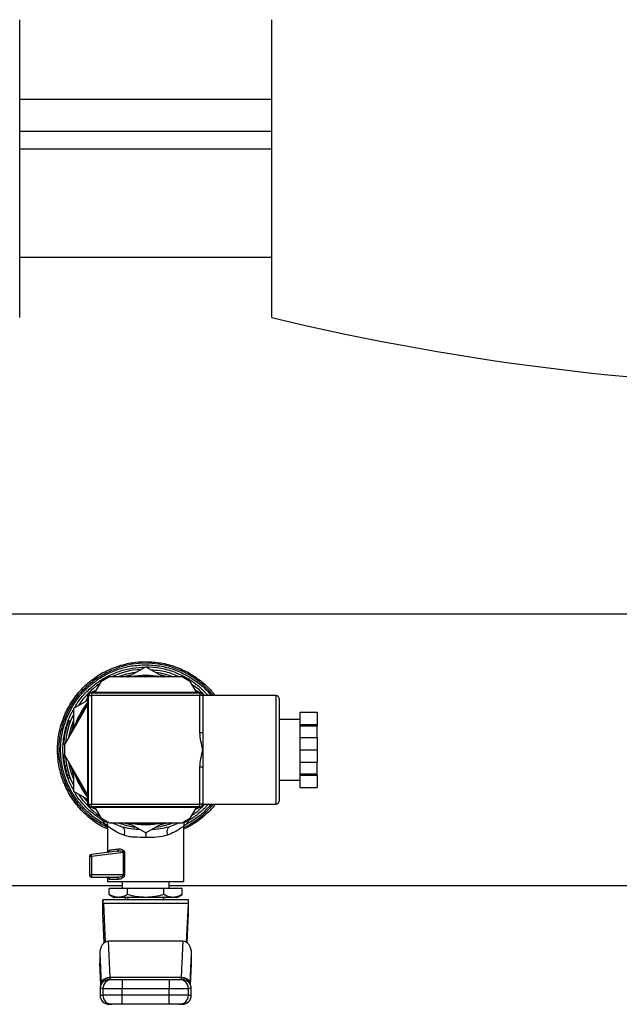
# Model space of a CAD drawing. Extents: x 0.4 to 10.6, y 0.4 to 8.1.
# Drawn here: x 7.6 to 7.9, y 5.1 to 5.6 of the extents above; entities that cross this region are included whole.
import ezdxf

# ---------------------------------------------------------------- set-up
doc = ezdxf.new("R2010")
doc.units = 0
doc.linetypes.add('SLD-SOLID', pattern=[0])
doc.layers.get('0').update_dxf_attribs({"linetype": 'CONTINUOUS'})

msp = doc.modelspace()

# ---------------------------------------------------------------- linework, layer by layer
at = {"color": 7, "linetype": 'SLD-SOLID'}
for p, q in [((7.608523146612585, 5.467425123134478), (7.608523146612585, 5.612219514161021)), ((7.731007823510997, 5.467425123134478), (7.731007823510997, 5.612219514161021)), ((7.608523146612585, 5.557957923217772), (7.731007823510997, 5.557957923217772)), ((7.608523146612585, 5.496715584768566), (7.731007823510997, 5.496715584768566)), ((7.973352530220562, 5.323268512888385), (7.366178443977048, 5.323268512888385)), ((7.669765485061792, 5.298662204549966), (7.669826888796894, 5.29866217195775)), ((7.661108927285308, 5.292740296664055), (7.669765485061792, 5.297738150039538)), ((7.669765485061792, 5.297738150039538), (7.678422010246059, 5.292740296664055)), ((7.647928765469588, 5.290334665194856), (7.645067722965039, 5.285379181700284)), ((7.652095419558266, 5.292740296664055), (7.647928765469588, 5.290334665194856)), ((7.687435517973101, 5.292740296664055), (7.652095419558266, 5.292740296664055)), ((7.691602172061779, 5.290334665194856), (7.687435517973101, 5.292740296664055)), ((7.694463247158543, 5.285379181700284), (7.691602172061779, 5.290334665194856)), ((7.64170990990293, 5.230656948671004), (7.64170990990293, 5.283990297004057)), ((7.641987693360619, 5.230934764720908), (7.641987693360619, 5.283712513546369)), ((7.641987693360619, 5.283712513546369), (7.643376578056845, 5.283712513546369)), ((7.643098794599156, 5.285379181700284), (7.69643214293221, 5.285379181700284)), ((7.643376578056845, 5.285101398242595), (7.696154359474521, 5.285101398242595)), ((7.643376578056845, 5.285101398242595), (7.643376578056845, 5.283712513546369)), ((7.643376578056845, 5.283712513546369), (7.643376578056845, 5.230934764720908)), ((7.696154359474521, 5.283712513546369), (7.643376578056845, 5.283712513546369)), ((7.64547766785895, 5.286089268312117), (7.643985400653304, 5.285471124341858)), ((7.695545536878063, 5.285471124341858), (7.694053269672416, 5.286089268312117)), ((7.696154359474521, 5.285101398242595), (7.696154359474521, 5.283712513546369)), ((7.696154359474521, 5.265771900057126), (7.696154359474521, 5.283712513546369)), ((7.697543244170748, 5.283712513546369), (7.696154359474521, 5.283712513546369)), ((7.733191404212013, 5.283712513546369), (7.697543244170748, 5.283712513546369)), ((7.697543244170748, 5.283712513546369), (7.697543244170748, 5.265771900057126)), ((7.697712886655467, 5.284522918999311), (7.698495816870251, 5.283712513546369)), ((7.697821027628437, 5.283990297004057), (7.697821027628437, 5.283712513546369)), ((7.641987693360619, 5.280044422587135), (7.630258732558278, 5.259729238010622)), ((7.6347654864218, 5.27753087829048), (7.64170990990293, 5.281540274936551)), ((7.641617967261356, 5.283103690949909), (7.640737912242641, 5.280979069567792)), ((7.734580288908239, 5.28232173850161), (7.734580288908239, 5.232323649417134)), ((7.6347654864218, 5.267535171539516), (7.6347654864218, 5.27753087829048)), ((7.744765486803519, 5.275619768515932), (7.753098811276985, 5.275619768515932)), ((7.744765486803519, 5.275619768515932), (7.744765486803519, 5.269578182012558)), ((7.753098811276985, 5.275619768515932), (7.753098811276985, 5.269578182012558)), ((7.632145984830653, 5.270993792325974), (7.633078219987319, 5.270993792325974)), ((7.633148260659684, 5.271180284986409), (7.632214265523351, 5.271180284986409)), ((7.744765486803519, 5.272045836468966), (7.734580288908239, 5.272045836468966)), ((7.744765486803519, 5.269578182012558), (7.753098811276985, 5.269578182012558)), ((7.744765486803519, 5.269578182012558), (7.744765486803519, 5.268998562041711)), ((7.753098811276985, 5.269578182012558), (7.753098811276985, 5.268998562041711)), ((7.630563828293046, 5.265406378353737), (7.630565360127202, 5.265413841971221)), ((7.696154359474521, 5.265771900057126), (7.697543244170748, 5.265771900057126)), ((7.697543244170748, 5.265771900057126), (7.697543244170748, 5.257323639133639)), ((7.744765486803519, 5.268998562041711), (7.753098811276985, 5.268998562041711)), ((7.744765486803519, 5.268998562041711), (7.744765486803519, 5.263365225637012)), ((7.753098811276985, 5.263365225637012), (7.753098811276985, 5.268998562041711)), ((7.630336334624776, 5.259863713494187), (7.629819910960917, 5.259863713494187)), ((7.630448321479242, 5.260057669772105), (7.629832719701838, 5.260057669772105)), ((7.630258732558278, 5.259729238010622), (7.630258732558278, 5.25491800766444)), ((7.744765486803519, 5.263365225637012), (7.753098811276985, 5.263365225637012)), ((7.744765486803519, 5.263365225637012), (7.744765486803519, 5.257323639133639)), ((7.753098811276985, 5.263365225637012), (7.753098811276985, 5.257323639133639)), ((7.630258732558278, 5.25491800766444), (7.641987693360619, 5.234602823087926)), ((7.697543244170748, 5.257323639133639), (7.697543244170748, 5.248875345617935)), ((7.744765486803519, 5.257323639133639), (7.753098811276985, 5.257323639133639)), ((7.744765486803519, 5.257323639133639), (7.744765486803519, 5.251282020038049)), ((7.753098811276985, 5.257323639133639), (7.753098811276985, 5.251282020038049)), ((7.630340669389515, 5.254776101155607), (7.629820399844158, 5.254776101155607)), ((7.63079669967697, 5.253547048687059), (7.629917785385818, 5.253547048687059)), ((7.744765486803519, 5.251282020038049), (7.753098811276985, 5.251282020038049)), ((7.744765486803519, 5.251282020038049), (7.744765486803519, 5.245648716225566)), ((7.753098811276985, 5.245648716225566), (7.753098811276985, 5.251282020038049)), ((7.631409465931576, 5.249472109094443), (7.630516862909668, 5.249472109094443)), ((7.6347654864218, 5.237116334792365), (7.6347654864218, 5.24711204154333)), ((7.696154359474521, 5.230934764720908), (7.696154359474521, 5.248875345617935)), ((7.697543244170748, 5.248875345617935), (7.696154359474521, 5.248875345617935)), ((7.697543244170748, 5.248875345617935), (7.697543244170748, 5.230934764720908)), ((7.744765486803519, 5.245648716225566), (7.753098811276985, 5.245648716225566)), ((7.744765486803519, 5.245648716225566), (7.744765486803519, 5.245069096254719)), ((7.753098811276985, 5.245069096254719), (7.753098811276985, 5.245648716225566)), ((7.632650414558994, 5.244861614207125), (7.631728674095908, 5.244861614207125)), ((7.63309493979417, 5.243608704236404), (7.632162280938696, 5.243608704236404)), ((7.734580288908239, 5.242601409206095), (7.744765486803519, 5.242601409206095)), ((7.744765486803519, 5.245069096254719), (7.753098811276985, 5.245069096254719)), ((7.744765486803519, 5.245069096254719), (7.744765486803519, 5.23902747715913)), ((7.753098811276985, 5.245069096254719), (7.753098811276985, 5.23902747715913)), ((7.64170990990293, 5.23310697073851), (7.6347654864218, 5.237116334792365)), ((7.744765486803519, 5.23902747715913), (7.753098811276985, 5.23902747715913)), ((7.640737912242641, 5.233668208699485), (7.641617967261356, 5.231543522132935)), ((7.641987693360619, 5.230934764720908), (7.643376578056845, 5.230934764720908)), ((7.643376578056845, 5.230934764720908), (7.696154359474521, 5.230934764720908)), ((7.643376578056845, 5.229545880024682), (7.643376578056845, 5.230934764720908)), ((7.697543244170748, 5.230934764720908), (7.696154359474521, 5.230934764720908)), ((7.696154359474521, 5.229545880024682), (7.696154359474521, 5.230934764720908)), ((7.697543244170748, 5.230934764720908), (7.733191404212013, 5.230934764720908)), ((7.698675432573092, 5.230934764720908), (7.697578671909632, 5.229923363071373)), ((7.697821027628437, 5.230934764720908), (7.697821027628437, 5.230656948671004)), ((7.69643214293221, 5.229268063974778), (7.643098794599156, 5.229268063974778)), ((7.696154359474521, 5.229545880024682), (7.643376578056845, 5.229545880024682)), ((7.643985400653304, 5.229176088740987), (7.64547766785895, 5.22855800995516)), ((7.645067722965039, 5.229268063974778), (7.647928765469588, 5.224312613072421)), ((7.691602172061779, 5.224312613072421), (7.694463247158543, 5.229268063974778)), ((7.694053269672416, 5.22855800995516), (7.695545536878063, 5.229176088740987)), ((7.647928765469588, 5.224312613072421), (7.652095419558266, 5.221906981603222)), ((7.650319991179278, 5.222932006799081), (7.650490057362807, 5.222698450978618)), ((7.652095419558266, 5.221906981603222), (7.687435517973101, 5.221906981603222)), ((7.658117255178692, 5.219945190932663), (7.653077520805542, 5.221906981603222)), ((7.669765485061792, 5.216909095635523), (7.661108927285308, 5.221906981603222)), ((7.678422010246059, 5.221906981603222), (7.669765485061792, 5.216909095635523)), ((7.686177393247806, 5.221906981603222), (7.681413910498187, 5.219945256117094)), ((7.687435517973101, 5.221906981603222), (7.691602172061779, 5.224312613072421)), ((7.688960931462504, 5.222567886560983), (7.689211858934139, 5.222932528274538)), ((7.651174037609556, 5.22035474471998), (7.651174037609556, 5.207500700618401)), ((7.658117255178692, 5.219945190932663), (7.659464584799411, 5.219696707877234)), ((7.680066059402011, 5.219699380438953), (7.681413910498187, 5.219945256117094)), ((7.688356899921811, 5.193237890568786), (7.688356899921811, 5.22035474471998)), ((7.65585740869204, 5.208110631350208), (7.643377523231112, 5.206485257534072)), ((7.658961263206418, 5.207430431800523), (7.643377523231112, 5.205400849320508)), ((7.656307376827303, 5.20810769805076), (7.65585740869204, 5.208110631350208)), ((7.656116940508721, 5.208213492384171), (7.656297436201396, 5.20815156717361)), ((7.658961198021985, 5.196518623039855), (7.658961263206418, 5.207430431800523)), ((7.659428081517397, 5.207430431800523), (7.659428081517397, 5.196518753408719)), ((7.643377523231112, 5.205400849320508), (7.642425146084905, 5.205400849320508)), ((7.642425146084905, 5.205400849320508), (7.642425146084905, 5.196518753408719)), ((7.643377523231112, 5.205400849320508), (7.643377523231112, 5.196518753408719)), ((7.643377523231112, 5.196518753408719), (7.642425146084905, 5.196518753408719)), ((7.658961198021985, 5.196518623039855), (7.643377523231112, 5.196518753408719)), ((7.643518777895623, 5.195425089005787), (7.655674892281966, 5.195425089005787)), ((7.651174037609556, 5.195425089005787), (7.651174037609556, 5.193237890568786)), ((7.688356899921811, 5.193237890568786), (7.651174037609556, 5.193237890568786)), ((7.6564577247201, 5.194331489787285), (7.652237326067098, 5.194331489787285)), ((7.658282530306456, 5.193237890568786), (7.658282530306456, 5.189957027728853)), ((7.681248407224909, 5.189957027728853), (7.681248407224909, 5.193237890568786)), ((7.682888838644875, 5.193231437310001), (7.682888838644875, 5.193237890568786)), ((6.981335879340824, 5.191378765378892), (7.658282530306456, 5.191378765378892)), ((7.660925921991993, 5.189957027728853), (7.652086326329979, 5.189957027728853)), ((7.652086326329979, 5.186950069872894), (7.652086326329979, 5.189957027728853)), ((7.67860504813159, 5.189957027728853), (7.660925921991993, 5.189957027728853)), ((7.660925921991993, 5.186950069872894), (7.660925921991993, 5.189957027728853)), ((7.67860504813159, 5.186950069872894), (7.67860504813159, 5.189957027728853)), ((7.687444611201388, 5.189957027728853), (7.67860504813159, 5.189957027728853)), ((7.681248407224909, 5.191378765378892), (8.23844439563449, 5.191378765378892)), ((7.687444611201388, 5.186950069872894), (7.687444611201388, 5.189957027728853)), ((7.648986839172556, 5.177927305956484), (7.648986839172556, 5.184488966451918)), ((7.690544130951026, 5.184488966451918), (7.648986839172556, 5.184488966451918)), ((7.652086326329979, 5.186950069872894), (7.65445490044949, 5.185582565670419)), ((7.656506124160986, 5.185582565670419), (7.65445490044949, 5.185582565670419)), ((7.669765485061792, 5.185582565670419), (7.656506124160986, 5.185582565670419)), ((7.659813582249244, 5.185582565670419), (7.659813582249244, 5.184488966451918)), ((7.661016560944924, 5.185582565670419), (7.661016560944924, 5.184488966451918)), ((7.683024845962597, 5.185582565670419), (7.669765485061792, 5.185582565670419)), ((7.678514376586442, 5.184488966451918), (7.678514376586442, 5.185582565670419)), ((7.685076069674093, 5.185582565670419), (7.683024845962597, 5.185582565670419)), ((7.685076069674093, 5.185582565670419), (7.687444611201388, 5.186950069872894)), ((7.690544130951026, 5.177927305956484), (7.690544130951026, 5.184488966451918)), ((7.649194386404583, 5.182567133838278), (7.650033342638815, 5.163814028994263)), ((7.690336551126784, 5.182567133838278), (7.649194386404583, 5.182567133838278)), ((7.690336551126784, 5.182567133838278), (7.689497594892552, 5.163814028994263)), ((7.649630470255793, 5.163540254379154), (7.648986839172556, 5.177927305956484)), ((7.68990049986779, 5.163540254379154), (7.690544130951026, 5.177927305956484)), ((7.652471761877394, 5.14678681236079), (7.651689157584773, 5.164279902130977)), ((7.687841779946594, 5.164279902130977), (7.651689157584773, 5.164279902130977)), ((7.687841779946594, 5.164279902130977), (7.687059208246189, 5.14678681236079)), ((7.647448714718879, 5.158288996523615), (7.648101667175916, 5.143693615501072)), ((7.647448714718879, 5.158288996523615), (7.647448714718879, 5.15364916864182)), ((7.691429302947666, 5.143693615501072), (7.692082255404704, 5.158288996523615)), ((7.692082255404704, 5.15364916864182), (7.692082255404704, 5.158288996523615)), ((7.64745744943279, 5.15325819241767), (7.647919281134707, 5.142935455370513)), ((7.691611688988877, 5.142935455370513), (7.692073488098577, 5.15325819241767)), ((7.652471761877394, 5.14678681236079), (7.687059208246189, 5.14678681236079)), ((7.652487145403386, 5.146635323740429), (7.652471761877394, 5.14678681236079)), ((7.658277674066261, 5.145665705311914), (7.658277674066261, 5.141291243253481)), ((7.658277674066261, 5.145665705311914), (7.681253296057323, 5.145665705311914)), ((7.681253296057323, 5.145665705311914), (7.681253296057323, 5.141291243253481)), ((7.687059208246189, 5.14678681236079), (7.687043824720196, 5.146635323740429)), ((7.647598508544004, 5.141291243253481), (7.647598508544004, 5.13801044559798)), ((7.648101667175916, 5.143693615501072), (7.648113498150355, 5.143440765088688)), ((7.648987132502501, 5.141291243253481), (7.658277674066261, 5.141291243253481)), ((7.648987132502501, 5.141291243253481), (7.648987132502501, 5.13801044559798)), ((7.658277674066261, 5.141291243253481), (7.681253296057323, 5.141291243253481)), ((7.658277674066261, 5.13801044559798), (7.658277674066261, 5.141291243253481)), ((7.681253296057323, 5.141291243253481), (7.690543805028867, 5.141291243253481)), ((7.681253296057323, 5.13801044559798), (7.681253296057323, 5.141291243253481)), ((7.690543805028867, 5.13801044559798), (7.690543805028867, 5.141291243253481)), ((7.691429302947666, 5.143693615501072), (7.691417471973228, 5.143440765088688)), ((7.691932428987364, 5.13801044559798), (7.691932428987364, 5.141291243253481)), ((7.658277674066261, 5.13801044559798), (7.648987132502501, 5.13801044559798)), ((7.658277674066261, 5.133635983539546), (7.658277674066261, 5.13801044559798)), ((7.681253296057323, 5.13801044559798), (7.658277674066261, 5.13801044559798)), ((7.681253296057323, 5.133635983539546), (7.681253296057323, 5.13801044559798)), ((7.690543805028867, 5.13801044559798), (7.681253296057323, 5.13801044559798)), ((7.681253296057323, 5.133635983539546), (7.658277674066261, 5.133635983539546))]:
    msp.add_line(p, q, dxfattribs=at)
at = {"color": 8, "linetype": 'SLD-SOLID'}
for p, q in [((7.731007823510997, 5.573377871011145), (7.608523146612585, 5.573377871011145)), ((7.731007823510997, 5.549209015397013), (7.608523146612585, 5.549209015397013)), ((7.733191404212013, 5.230934764720908), (7.733191404212013, 5.283712513546369)), ((7.64937194879781, 5.223479360476005), (7.648994530935552, 5.222853003267291)), ((7.690536341411383, 5.222853003267291), (7.690158956141341, 5.223479360476005)), ((7.647927135858783, 5.142954749962435), (7.647448714718879, 5.15364916864182)), ((7.691603801672583, 5.142954749962435), (7.692082255404704, 5.15364916864182)), ((7.648987132502501, 5.141291243253481), (7.647598508544004, 5.141291243253481)), ((7.691932428987364, 5.141291243253481), (7.690543805028867, 5.141291243253481)), ((7.647598508544004, 5.13801044559798), (7.648987132502501, 5.13801044559798)), ((7.690543805028867, 5.13801044559798), (7.691932428987364, 5.13801044559798))]:
    msp.add_line(p, q, dxfattribs=at)
at = {"color": 8, "linetype": 'SLD-SOLID', "flags": 128}
for points in [[(7.658544376170481, 5.292740296664055), (7.661687569489673, 5.29358655355469), (7.66305621441971, 5.293864565157891)], [(7.669765485061792, 5.293156955554481), (7.664424794165316, 5.292756723140962), (7.664316848745644, 5.292740296664055)], [(7.675214088785723, 5.292740296664055), (7.675106143366051, 5.292756723140962), (7.669765485061792, 5.293156955554481)], [(7.676474723111657, 5.293864565157891), (7.67784340063391, 5.29358655355469), (7.680986593953103, 5.292740296664055)], [(7.632389187947076, 5.263419296123496), (7.633489859676467, 5.268196728341599), (7.6347654864218, 5.271785489846883)], [(7.633483178272169, 5.265314207566651), (7.634603568292292, 5.26931920426355), (7.6347654864218, 5.269783708527187)], [(7.6347654864218, 5.242861755828177), (7.63337005069014, 5.246858604471057), (7.632389187947076, 5.251227916959349)], [(7.6347654864218, 5.24486356974009), (7.633821746212855, 5.247926716576578), (7.633483178272169, 5.249333070700626)], [(7.641217539294542, 5.23244072065731), (7.64100637432653, 5.232685097093513), (7.639741144498128, 5.234243656866674)], [(7.66305621441971, 5.22078268051717), (7.659062103522983, 5.221747084191112), (7.658544376170481, 5.221906981603222)], [(7.680986593953103, 5.221906981603222), (7.6804688666006, 5.221747084191112), (7.676474723111657, 5.22078268051717)], [(7.658961263206418, 5.207430431800523), (7.658961263206418, 5.207430431800523), (7.658962110604036, 5.207491900720059), (7.658949301863115, 5.207552196319815), (7.658882878926734, 5.207668159424645), (7.658762287727221, 5.207776300397613), (7.658587854186737, 5.207874663705756), (7.657751244592063, 5.208098181123664), (7.656307376827303, 5.20810769805076)]]:
    msp.add_lwpolyline(points, dxfattribs=at)
at = {"color": 7, "linetype": 'SLD-SOLID', "flags": 128}
for points in [[(7.661410177138577, 5.292740296664055), (7.664467196638442, 5.293324740282883), (7.669765485061792, 5.293712522469857)], [(7.669765485061792, 5.293712522469857), (7.675063740892925, 5.293324740282883), (7.678120760392789, 5.292740296664055)]]:
    msp.add_lwpolyline(points, dxfattribs=at)
at = {"color": 7, "linetype": 'SLD-SOLID'}
for centre, radius, start, end in [((8.019721732707726, 6.671846677887079), 1.238542297597422, 256.519887804107, 283.4801121958947), ((7.669765477239662, 5.257323626201918), 0.03915135608049154, 93.37598452158439, 115.2293349462318), ((7.669765477239662, 5.257323626201918), 0.04024500395945377, 68.86644712294766, 89.91486075260603), ((7.669765477239662, 5.257323626201918), 0.03915135608049058, 124.7706650537699, 146.6240154781991), ((7.643098810572996, 5.283990292868586), 0.001388888888889994, 90, 180), ((7.643376588350772, 5.283712515090808), 0.001388888888889106, 90, 180), ((7.696154366128551, 5.283712515090808), 0.001388888888889106, 0, 90), ((7.696432143906328, 5.283990292868586), 0.001388888888889994, 0, 90), ((7.733191403165588, 5.282323626201919), 0.001388888888889106, 0, 90), ((7.669765477239662, 5.257323626201918), 0.03638888888888964, 140.4430863097271, 163.2741804355899), ((7.669765477239662, 5.257323626201918), 0.03915135608049009, 153.37598452194, 175.3521752450349), ((7.669765477239662, 5.257323626201918), 0.04002624671916263, 160.0298792913857, 176.0833041271951), ((7.669765477239662, 5.257323626201918), 0.03915135608048984, 184.7706650537714, 206.6240154780597), ((7.669765477239662, 5.257323626201918), 0.03638888888888908, 196.7258195644082, 219.5569136902726), ((7.669765477239662, 5.257323626201918), 0.03915135608048976, 213.3759845218006, 235.2293349462284), ((7.643376588350772, 5.23093473731303), 0.001388888888888218, 180, 270.0000000000008), ((7.696154366128551, 5.23093473731303), 0.001388888888888218, 270.0000000000008, 0), ((7.733191403165588, 5.232323626201919), 0.001388888888889106, 270.0000000000008, 0), ((7.643098810572996, 5.230656959535252), 0.001388888888889994, 180, 270.0000000000008), ((7.696432143906328, 5.230656959535252), 0.001388888888889994, 270.0000000000008, 0), ((7.669765477239662, 5.257323626201918), 0.03638888888888785, 256.7258195644098, 283.1928656058327), ((7.643518758079557, 5.20540082853722), 0.001093613299110893, 97.42050870294885, 179.9999998231222), ((7.643763280222359, 5.206250579099918), 0.0004515334137724735, 148.6854162499241, 191.396649408795), ((7.649662964505083, 5.206253277089711), 0.006342980774860419, 180.8303461486956, 187.7232986532457), ((7.643518758079557, 5.196518726814342), 0.001093613298409612, 179.9993418396989, 270.0002803826587), ((7.649757701102054, 5.19647219243453), 0.006380347763968377, 179.5818768680768, 186.5407750249419), ((7.643878683613868, 5.195713065667225), 0.0004609367457241823, 175.9767834659202, 218.6648640252325), ((7.651972972537123, 5.141291255248288), 0.004374453193351613, 89.99999999998836, 180), ((7.653360354653832, 5.141292483150692), 0.004373222327099985, 90.01578087820737, 180.016244515564), ((7.686170614996562, 5.141292515251771), 0.00437319021729347, 359.9833347897172, 89.98463981651891), ((7.687557981942199, 5.141291255248288), 0.004374453193351613, 3.723786296615089e-08, 90), ((7.651972972537124, 5.138010415353276), 0.004374453193351613, 180, 270.0000000000124), ((7.653360317555438, 5.138009168623103), 0.004373185239376636, 179.9832695694263, 269.9847050367662), ((7.686170652093621, 5.138009136523359), 0.004373153131177308, 270.0148742788473, 0.01715111493463914), ((7.6875579819422, 5.138010415353276), 0.004374453193351613, 270.0000000000008, 0)]:
    msp.add_arc(centre, radius, start, end, dxfattribs=at)
at = {"color": 8, "linetype": 'SLD-SOLID'}
for radius, start, end in [(0.04210411719418535, 38.81098141616649, 107.539085443073), (0.03787010814458591, 97.54979647824076, 110.7372058354633), (0.03787010814458591, 69.26279416453792, 82.45020352175925), (0.0358333333333344, 141.5310811709454, 158.7460132832406), (0.0358333333333333, 201.2539867167575, 218.4689188290532), (0.04210411719418459, 296.2033546951066, 321.1890185838328), (0.03787010814458427, 249.2627941645425, 262.4502035217583), (0.03583333333333235, 261.2539867167578, 278.7460132832438), (0.03787010814458415, 277.5497964782419, 290.7372058354591)]:
    msp.add_arc((7.669765477239662, 5.257323626201918), radius, start, end, dxfattribs=at)
at = {"color": 7, "linetype": 'SLD-SOLID'}
for centre, major_axis, ratio, start_param, end_param in [((7.648986824571246, 5.177927300742601), (0, 0.00656167979002653), 0.04473684210514418, 5.497787143806232, 6.283185307179586), ((7.690544129908078, 5.177927300742601), (0, 0.00656167979002653), 0.04473684210514418, 0, 0.7853981633939924), ((7.651827542987768, 5.15809348734653), (0.0002766222596175538, -0.006183321097318562), 0.7067532482639901, 3.109985274857187, 4.649174222787276), ((7.687703411491564, 5.158093487346713), (0.0002766222596166656, 0.006183321097318561), 0.706753248264001, 4.775603737839791, 6.314792685892794), ((7.651827542987777, 5.153453679070991), (0.0002766222596175539, -0.006183321097316787), 0.7067532482641992, 4.649174222913725, 4.712388980384612), ((7.687703411491564, 5.153453679071122), (0.0002766222596166656, 0.006183321097318561), 0.7067532482640074, 4.712388980384814, 4.775603737809587)]:
    msp.add_ellipse(centre, major_axis=major_axis, ratio=ratio, start_param=start_param, end_param=end_param, dxfattribs=at)
for points, knots in [([(7.651174037609556, 5.218880533602045), (7.650113500084545, 5.219352723294459), (7.646738971996204, 5.220855185340829), (7.641732307878546, 5.224653164765718), (7.636378829580626, 5.230057125483849), (7.632103702397214, 5.236383237785869), (7.628999593361923, 5.243347088087462), (7.627174765818721, 5.250753611410862), (7.626683400942148, 5.258364657255751), (7.627541737156909, 5.265943304639317), (7.629722480177273, 5.273252339222002), (7.633158142813262, 5.280060677007394), (7.637738385328987, 5.286163391924917), (7.643329611494781, 5.291338125014463), (7.649719858361894, 5.295539315291678), (7.654470919999989, 5.297313331620223), (7.65684645208134, 5.298200340255833)], [0, 0, 0, 0, 0.03405451434241551, 0.108358179199818, 0.1826616753300853, 0.256964884431255, 0.3312681970763949, 0.405572261891754, 0.479875495409817, 0.554178819077747, 0.6284824709332663, 0.7027857604921718, 0.7770895010992435, 0.8513930238050677, 0.9256964724193177, 1, 1, 1, 1]), ([(7.651323375143656, 5.22032678059858), (7.649308244219181, 5.221456190847687), (7.645277976351181, 5.22371501471937), (7.640055821276282, 5.228320707923475), (7.635627674919213, 5.233663371888957), (7.632164419268927, 5.239687825109159), (7.629750345208515, 5.246200280447934), (7.628456308209049, 5.253025313662384), (7.628317660620034, 5.259970197041265), (7.629338508499428, 5.266841134112433), (7.631490145444585, 5.273445869974693), (7.634712557207837, 5.279599471249696), (7.6389154447829, 5.285130406312057), (7.643981358146205, 5.289881856079372), (7.649768511457428, 5.293728539660101), (7.656115059867462, 5.296534596423563), (7.662843453060994, 5.298326829383456), (7.667458138767672, 5.298550412716658), (7.669765485061792, 5.298662204549966)], [0, 0, 0, 0, 0.06250000161355973, 0.1250001899101976, 0.1875000333434162, 0.2499999190676782, 0.3125001888779673, 0.3750001062845567, 0.4375000085305182, 0.4999999037711464, 0.5624999046013989, 0.6250000022464041, 0.6874999085700138, 0.7499998018322324, 0.8124998639249957, 0.8749998970520798, 0.9374998553240145, 1, 1, 1, 1]), ([(7.65684645208134, 5.298200340255833), (7.658961413126358, 5.29878015306682), (7.663191347709678, 5.299939782113809), (7.667574101629539, 5.30010876486674), (7.669765485061792, 5.300193256492753)], [0, 0, 0, 0, 0.499998523229337, 1, 1, 1, 1]), ([(7.669765485061792, 5.300193256492753), (7.672232731472461, 5.300070237863062), (7.677167228073185, 5.299824200415239), (7.684343423066801, 5.29784601641591), (7.691108259730881, 5.294771040499755), (7.697156014233028, 5.290496836653087), (7.701304482955219, 5.286735373924667), (7.703054955614907, 5.284210645697121), (7.703400326138867, 5.283712513546369)], [0, 0, 0, 0, 0.1906285311921823, 0.3812573543933906, 0.5718867959103475, 0.7625155861114341, 0.9531440174154422, 1, 1, 1, 1]), ([(7.669826888796894, 5.29866217195775), (7.672133075261162, 5.298547289438567), (7.676745430414412, 5.298317525285674), (7.683463438297602, 5.296513971803246), (7.689818944942044, 5.293714143329873), (7.695538583554696, 5.289815742414715), (7.699461157066128, 5.286415210054013), (7.701140828960289, 5.284136025667642), (7.701452941227815, 5.283712513546369)], [0, 0, 0, 0, 0.1912703410100484, 0.382539207774595, 0.5738088564278645, 0.7650787562313273, 0.9563475448166122, 1, 1, 1, 1]), ([(7.672339553103716, 5.296252010170515), (7.673856407049314, 5.296147973287589), (7.677676624710864, 5.295885954957638), (7.682357778564723, 5.29463619615731), (7.685260389319151, 5.293166643951865), (7.686102496335243, 5.292740296664055)], [0, 0, 0, 0, 0.3185611152111837, 0.8023005788688875, 1, 1, 1, 1]), ([(7.692272333208909, 5.289173958603437), (7.693363495408922, 5.288472805727293), (7.695120293100288, 5.287343932536773), (7.696516536464316, 5.285799029036954), (7.697045561031137, 5.285213678427006)], [0, 0, 0, 0, 0.6211086258675663, 1, 1, 1, 1]), ([(7.697543244170748, 5.257323639133639), (7.69753966982481, 5.25733880543919), (7.697212569296767, 5.258726725534135), (7.696562927683066, 5.261494256667453), (7.696156532733678, 5.264328293689226), (7.696154376827507, 5.265760373185235), (7.696154359474521, 5.265771900057126)], [0, 0, 0, 0, 0.005451956056868799, 0.4989270025364796, 0.9959668410405921, 1, 1, 1, 1]), ([(7.62712600134045, 5.254986646871513), (7.626985775357136, 5.255765644871905), (7.626816346004772, 5.256706876472348), (7.626925042922251, 5.257648105533973), (7.626943778260321, 5.257810338696429)], [0, 0, 0, 0, 0.8276368961933956, 1, 1, 1, 1]), ([(7.696154359474521, 5.248875345617935), (7.69615437681334, 5.248886883352198), (7.696156503077602, 5.250301758918703), (7.69655860139786, 5.253136104848265), (7.69720883808554, 5.255903695954389), (7.69753966984589, 5.257308461963047), (7.697543244170748, 5.257323639133639)], [0, 0, 0, 0, 0.00403689057738548, 0.495045015979158, 0.9945444380870663, 1, 1, 1, 1]), ([(7.629820399844158, 5.254776101155607), (7.629821435310961, 5.254760468648007), (7.629823866053756, 5.254723771570847), (7.629848074295389, 5.254340134626733), (7.629894695728804, 5.253809734039089), (7.629917785385818, 5.253547048687059)], [0, 0, 0, 0, 0.2725053140424867, 0.6397021380945956, 1, 1, 1, 1]), ([(7.629917785385818, 5.253547048687059), (7.629944850878702, 5.253278062237418), (7.63002022746447, 5.252528943044228), (7.630212541894482, 5.251089219080347), (7.630418342323321, 5.249995630691867), (7.630516862909668, 5.249472109094443)], [0, 0, 0, 0, 0.2260295859956053, 0.6294856165559827, 1, 1, 1, 1]), ([(7.630516862909668, 5.249472109094443), (7.630626338918374, 5.248955886155921), (7.630836530837044, 5.247964747629839), (7.631258053386265, 5.2463567691506), (7.631557754674729, 5.245404622647412), (7.631728674095908, 5.244861614207125)], [0, 0, 0, 0, 0.3183717695650378, 0.611267928805834, 1, 1, 1, 1]), ([(7.630624938698205, 5.248949981792769), (7.630650656498013, 5.24883131883262), (7.630702105994528, 5.248593928791464), (7.630793125694018, 5.248196041666512), (7.630843853848235, 5.247985496900704), (7.630876061723136, 5.247851819664016)], [0, 0, 0, 0, 0.2673410811619151, 0.5348266230750053, 1, 1, 1, 1]), ([(7.630876061723136, 5.247851819664016), (7.630889568797709, 5.247796734093225), (7.630916585377419, 5.247686553039138), (7.630954277434749, 5.247536065114377), (7.630960538848733, 5.247511427287787), (7.630964647366453, 5.247495260820052)], [0, 0, 0, 0, 0.2558270319676599, 0.5117000993455164, 1, 1, 1, 1]), ([(7.631248460384118, 5.246436013797304), (7.631284205295628, 5.246310965922646), (7.631359639710579, 5.246047070647298), (7.631479054131903, 5.245648384175032), (7.631552994215505, 5.245411590415281), (7.631590613468573, 5.245291114430686)], [0, 0, 0, 0, 0.3067106827197921, 0.6472680986394876, 1, 1, 1, 1]), ([(7.632162280938696, 5.243608704236404), (7.632156661803685, 5.243624038500749), (7.632144091604772, 5.243658341779215), (7.632008420455946, 5.244034096288864), (7.631838902767935, 5.244525939686239), (7.631740056762117, 5.244826951074963), (7.631728674095908, 5.244861614207125)], [0, 0, 0, 0, 0.2757759734597576, 0.616920368563575, 0.9558862541732875, 1, 1, 1, 1]), ([(7.701397958159281, 5.230934764720908), (7.700728957071866, 5.230086866603533), (7.698631953731808, 5.227429105326888), (7.694221571427463, 5.223735582144043), (7.690212146104361, 5.22146300486219), (7.688207432018847, 5.220326715414148)], [0, 0, 0, 0, 0.1897871321933945, 0.5948932783461496, 1, 1, 1, 1]), ([(7.70350726119984, 5.230934764720908), (7.703430259155559, 5.230817957032795), (7.701996764251862, 5.228643427418861), (7.698234434507794, 5.225152949846731), (7.693235248846639, 5.221140643490278), (7.689676264725245, 5.219481658190944), (7.688356899921811, 5.218866649317992)], [0, 0, 0, 0, 0.02145449491455179, 0.3994038003645054, 0.7773506540498404, 1, 1, 1, 1]), ([(7.69702613607035, 5.229413946733972), (7.695963035873465, 5.228299986329353), (7.694506816679993, 5.226774099562776), (7.692711727651679, 5.225688159502798), (7.692227127805199, 5.225395000568589)], [0, 0, 0, 0, 0.7300413300763361, 1, 1, 1, 1]), ([(7.650465841346256, 5.22268104673523), (7.650529412047919, 5.222597276080181), (7.650816903551264, 5.222218432510334), (7.651089709805158, 5.221413844825153), (7.651146493606196, 5.220697619677064), (7.651174070201773, 5.220349790703136)], [0, 0, 0, 0, 0.1274189155148861, 0.5762380250189011, 1, 1, 1, 1]), ([(7.690536341411383, 5.222853003267291), (7.690224327592757, 5.222308126569865), (7.689595364399521, 5.221209754103408), (7.688672490117247, 5.220622597475378), (7.688207432018847, 5.220326715414148)], [0, 0, 0, 0, 0.4960764349669506, 1, 1, 1, 1]), ([(7.688356899921811, 5.220349790703136), (7.688384729000134, 5.220697455489997), (7.688442032696023, 5.221413342555541), (7.688706105474073, 5.222203043903971), (7.688981929602384, 5.222568913592388), (7.689034818016368, 5.222639067960912)], [0, 0, 0, 0, 0.4328265714254598, 0.8912462688641348, 1, 1, 1, 1]), ([(7.659282361719282, 5.215768889548023), (7.658630645532226, 5.216034031420828), (7.657757753477423, 5.216389155689283), (7.655600668561992, 5.217426722749367), (7.653424302390276, 5.218710095673494), (7.65152674356399, 5.220073658308716), (7.651293219832831, 5.220256483311323), (7.651174037609556, 5.220349790703136)], [0, 0, 0, 0, 0.1365917793466404, 0.1829475488122291, 0.5034659608091606, 0.7465866512638429, 1, 1, 1, 1]), ([(7.658117255178692, 5.219945190932663), (7.658360910256189, 5.219817882717641), (7.658863998355801, 5.219555022412749), (7.659330079392271, 5.218555613006329), (7.659510107774284, 5.217239156179167), (7.659356673068451, 5.216248623420893), (7.659282361719282, 5.215768889548022)], [0, 0, 0, 0, 0.2421585584554699, 0.4999981540712999, 0.7578395868414938, 1, 1, 1, 1]), ([(7.681413910498187, 5.219945256117094), (7.681170237102991, 5.219817953781321), (7.680667108854386, 5.219555104399717), (7.680201114469465, 5.218555592601365), (7.680021011018151, 5.217239172262905), (7.68017445569197, 5.216248626479361), (7.680248771365381, 5.215768889548023)], [0, 0, 0, 0, 0.2421584161020413, 0.5000001731024708, 0.7578422051652889, 1, 1, 1, 1]), ([(7.688356899921811, 5.220349790703136), (7.688255305430187, 5.220269566652494), (7.688044904390249, 5.220103423553463), (7.68635493136216, 5.218892568252941), (7.683820800079699, 5.217310949836374), (7.681430436374685, 5.216279010041868), (7.680248803957597, 5.215768889548023)], [0, 0, 0, 0, 0.2345727205973093, 0.4857974439902321, 0.7458134057777145, 1, 1, 1, 1]), ([(7.669765485061792, 5.214765310030347), (7.667996502252429, 5.214764582679034), (7.665313378077421, 5.21476347946091), (7.661791091981645, 5.215020411500475), (7.660158819085564, 5.215507399060937), (7.659282361719282, 5.215768889548023)], [0, 0, 0, 0, 0.4725883501008764, 0.7168035891997686, 1, 1, 1, 1]), ([(7.680248803957597, 5.215768889548023), (7.678612892254193, 5.215394172498794), (7.675394187689349, 5.21465690564364), (7.6716209625404, 5.214729574993087), (7.669765485061792, 5.214765310030347)], [0, 0, 0, 0, 0.5082515870737387, 1, 1, 1, 1]), ([(7.651347493383558, 5.207523319616365), (7.651459160827303, 5.207549736097191), (7.6516941692309, 5.2076053305908), (7.651991184928001, 5.207851337586035), (7.652201901715079, 5.208200442159677), (7.652225650927516, 5.208473494829776), (7.652237326067098, 5.208607727829929)], [0, 0, 0, 0, 0.2294920747970669, 0.4829748432300928, 0.7458298506200394, 1, 1, 1, 1]), ([(7.652237326067098, 5.208607727829929), (7.652747299460251, 5.208678244224562), (7.653791887266941, 5.208822684242405), (7.655581009364579, 5.209069027563316), (7.656496672418322, 5.209195104748204)], [0, 0, 0, 0, 0.4882053857854228, 0.9999999999999999, 0.9999999999999999, 0.9999999999999999, 0.9999999999999999]), ([(7.655857408692039, 5.208110631350207), (7.655947339480688, 5.208136020044807), (7.656133714334408, 5.208188636221237), (7.656353699901553, 5.208445016495322), (7.656492408066234, 5.208797065489547), (7.656495306477786, 5.209065554328175), (7.656496705010538, 5.209195104748204)], [0, 0, 0, 0, 0.2412597716870092, 0.4999928871131258, 0.7587380845243635, 1, 1, 1, 1]), ([(7.656496672418322, 5.209195104748204), (7.656797527089209, 5.209207211194943), (7.657393944340004, 5.209231211133716), (7.658179362275232, 5.208971886562229), (7.658748710856218, 5.208633360938108), (7.65910725485249, 5.208307160128159), (7.659324036804674, 5.207967540811994), (7.659415603580343, 5.207660620965426), (7.65942393318488, 5.207506958969513), (7.659428081517397, 5.207430431800523)], [0, 0, 0, 0, 0.274436449745835, 0.544045510056509, 0.6753499901318881, 0.7892762170359484, 0.8997375074701439, 0.9500669982606809, 1, 1, 1, 1]), ([(7.658961263206418, 5.207430431800523), (7.659044129391832, 5.207430431800523), (7.659209876657044, 5.207430431800523), (7.659355342206671, 5.207430431800523), (7.659428081517397, 5.207430431800523)], [0, 0, 0, 0, 0.4999550689915888, 1, 1, 1, 1]), ([(7.651206238719047, 5.195425089005787), (7.651341341846768, 5.195408651816099), (7.651611558587086, 5.195375776161094), (7.651952374254237, 5.195122885304537), (7.652190808762702, 5.194761413767657), (7.652221819033787, 5.194474809473829), (7.652237326067098, 5.194331489787285)], [0, 0, 0, 0, 0.2499929861755908, 0.5000053734279931, 0.749972088011637, 1, 1, 1, 1]), ([(7.655674892281966, 5.195425089005787), (7.656329885074923, 5.195474406020374), (7.657289006603114, 5.195546622098025), (7.658367655493599, 5.195915227867388), (7.658803143525289, 5.196194261042819), (7.658926067626103, 5.196368193584499), (7.658956998743915, 5.196455932563431), (7.658959827915024, 5.196498168891131), (7.658961198021985, 5.196518623039855)], [0, 0, 0, 0, 0.560512585233736, 0.8207719124541198, 0.9294105142274747, 0.967890093401573, 0.9844498600884745, 0.9999999999999999, 0.9999999999999999, 0.9999999999999999, 0.9999999999999999]), ([(7.6564577247201, 5.194331489787285), (7.656445951574466, 5.194474809509107), (7.656422408192699, 5.194761413534091), (7.656241376271002, 5.195122881938218), (7.655982646247449, 5.195375785048219), (7.655777477548035, 5.195408654255393), (7.655674892281966, 5.195425089005787)], [0, 0, 0, 0, 0.250024581990164, 0.4999873753078707, 0.7499914544104519, 1, 1, 1, 1]), ([(7.659428081517397, 5.196518753408719), (7.659424073120825, 5.196442527928118), (7.659415918860708, 5.196287462832827), (7.659324470903556, 5.195970967278838), (7.659009752233088, 5.19543758535801), (7.658319005525027, 5.19487448812739), (7.657394539181221, 5.194427824884998), (7.656769771410213, 5.194363578370063), (7.6564577247201, 5.194331489787285)], [0, 0, 0, 0, 0.04771381320716873, 0.09706395989168001, 0.207931374332662, 0.4518143463417366, 0.7262030361856721, 1, 1, 1, 1]), ([(7.658961198021985, 5.196518623039855), (7.65904408689253, 5.196518644767607), (7.659209858646733, 5.19651868822154), (7.659355342311901, 5.196518731680182), (7.659428081517397, 5.196518753408719)], [0, 0, 0, 0, 0.5000180576255029, 1, 1, 1, 1]), ([(7.656506124160986, 5.185582565670419), (7.655765544370247, 5.185651494412173), (7.654267946960612, 5.185790881830503), (7.652818835088342, 5.186560856743114), (7.652086326329979, 5.186950069872894)], [0, 0, 0, 0, 0.4945119335637613, 1, 1, 1, 1]), ([(7.660925921991993, 5.186950069872894), (7.660208123218729, 5.186567851385078), (7.65875936894248, 5.185796408622411), (7.657261739283833, 5.185654276906485), (7.656506124160986, 5.185582565670419)], [0, 0, 0, 0, 0.4954592956381883, 1, 1, 1, 1]), ([(7.669765485061792, 5.185582565670419), (7.668284308252635, 5.185651493932266), (7.665289085377577, 5.185790880064529), (7.662390911205394, 5.186560856722831), (7.660925921991993, 5.186950069872894)], [0, 0, 0, 0, 0.4945130532655087, 1, 1, 1, 1]), ([(7.67860504813159, 5.186950069872894), (7.67716946325856, 5.18656785137445), (7.674271976797539, 5.185796407661718), (7.671276717223436, 5.185654276640662), (7.669765485061792, 5.185582565670419)], [0, 0, 0, 0, 0.4954586992358721, 1, 1, 1, 1]), ([(7.683024845962597, 5.185582565670419), (7.68228424906924, 5.185651494974347), (7.680786613102384, 5.185790883899227), (7.679337539463915, 5.186560856766875), (7.67860504813159, 5.186950069872894)], [0, 0, 0, 0, 0.4945106219041732, 1, 1, 1, 1]), ([(7.687444611201388, 5.186950069872894), (7.686726825322745, 5.186567851369151), (7.685278094458804, 5.185796407182774), (7.683780463220783, 5.185654276508139), (7.683024845962597, 5.185582565670419)], [0, 0, 0, 0, 0.4954584019065821, 1, 1, 1, 1]), ([(7.648101667175916, 5.143693615501071), (7.648182422626601, 5.144090967514093), (7.648343934624097, 5.144885676933548), (7.649361141044977, 5.14589531359302), (7.650787561670144, 5.146615357694382), (7.651910358817323, 5.146729660500832), (7.652471761877394, 5.14678681236079)], [0, 0, 0, 0, 0.2499970641935163, 0.4999975216947551, 0.7499967629339034, 1, 1, 1, 1]), ([(7.64811353074257, 5.143440765088688), (7.648145222577813, 5.143687886230953), (7.648206138965335, 5.144162889560742), (7.648619467076057, 5.144953928849614), (7.649435038269349, 5.145795770897238), (7.650529571451902, 5.146322330309371), (7.651596240997267, 5.146585426082908), (7.652144559816253, 5.146616136251647), (7.652487145403386, 5.146635323740429)], [0, 0, 0, 0, 0.1477652553773473, 0.2840266425130474, 0.5015622881900205, 0.7558273355768206, 0.847442705398572, 0.9999999999999999, 0.9999999999999999, 0.9999999999999999, 0.9999999999999999]), ([(7.652144861950067, 5.145665705311914), (7.652093024045276, 5.145665705311914), (7.651866008479042, 5.145665705311914), (7.652708803378053, 5.145665705311914), (7.653359150144728, 5.145665705311914)], [0, 0, 0, 0, 0.2283451555821715, 1, 1, 1, 1]), ([(7.653359150144728, 5.145665705311914), (7.653445040560315, 5.145665705311914), (7.653623580598952, 5.145665705311914), (7.654773313183544, 5.145665705311914), (7.656409411848332, 5.145665705311914), (7.657670833121729, 5.145665705311914), (7.65827767406626, 5.145665705311914)], [0, 0, 0, 0, 0.2405365257734748, 0.5000022448544436, 0.7594625075733442, 1, 1, 1, 1]), ([(7.681253296057323, 5.145665705311914), (7.681860124763126, 5.145665705311914), (7.68312154140218, 5.145665705311914), (7.684757651541836, 5.145665705311914), (7.685907396842992, 5.145665705311914), (7.68608591005189, 5.145665705311914), (7.686171787386638, 5.145665705311914)], [0, 0, 0, 0, 0.2405336040604057, 0.4999979195304184, 0.7594640402010572, 1, 1, 1, 1]), ([(7.686171787386638, 5.145665705311914), (7.686822149209999, 5.145665705311914), (7.687664963619209, 5.145665705311914), (7.687437946445052, 5.145665705311914), (7.687386108173516, 5.145665705311914)], [0, 0, 0, 0, 0.7716548462554965, 1, 1, 1, 1]), ([(7.687043824720196, 5.146635323740429), (7.687593584033645, 5.146586764245071), (7.688716499911934, 5.146487578606838), (7.69009948529814, 5.145786467506634), (7.690913161079011, 5.144952079712073), (7.691324926110084, 5.144162116789289), (7.691385744213848, 5.143687733997236), (7.691417406788796, 5.143440765088688)], [0, 0, 0, 0, 0.2444512789294987, 0.4993061797463826, 0.7159901936354306, 0.8521413654332749, 1, 1, 1, 1]), ([(7.687059208246189, 5.14678681236079), (7.687620596519442, 5.146729650917392), (7.688743379148952, 5.146615327411213), (7.690169839111485, 5.145895411354823), (7.691186998125066, 5.144885724550075), (7.691348533894166, 5.144090989018131), (7.691429302947666, 5.143693615501072)], [0, 0, 0, 0, 0.24999790628912, 0.4999985214661146, 0.7499956424830297, 0.9999999999999999, 0.9999999999999999, 0.9999999999999999, 0.9999999999999999]), ([(7.64811353074257, 5.143440178428799), (7.648112850088209, 5.143418654851258), (7.64811128212388, 5.143369072855265), (7.648110800829158, 5.143298189772335), (7.648110713738233, 5.143255038953002), (7.648110695219771, 5.143245863636503)], [0, 0, 0, 0, 0.376553835404999, 0.8674343623387643, 1, 1, 1, 1]), ([(7.648183832152665, 5.144016539178037), (7.648198071581662, 5.143901991584217), (7.648214479265373, 5.143770001692649), (7.648288800482572, 5.1437962075069), (7.648298621937714, 5.143799670572212)], [0, 0, 0, 0, 0.8678512608772315, 1, 1, 1, 1]), ([(7.691231794118194, 5.143805732724402), (7.691241010041422, 5.143802430739216), (7.691315379103757, 5.143775784950606), (7.69133182099814, 5.143906059110881), (7.691346225388868, 5.144020189506239)], [0, 0, 0, 0, 0.1239214659691769, 1, 1, 1, 1]), ([(7.653359150144728, 5.133635983539546), (7.652708805014273, 5.133635983539546), (7.65186600880667, 5.133635983539546), (7.652093023525949, 5.133635983539546), (7.652144861950067, 5.133635983539546)], [0, 0, 0, 0, 0.7716517048716528, 1, 1, 1, 1]), ([(7.658277674066261, 5.133635983539546), (7.657646510969006, 5.133635983539546), (7.65638420656384, 5.133635983539546), (7.654779842727084, 5.133635983539546), (7.653634631613676, 5.133635983539546), (7.653450977578162, 5.133635983539546), (7.653359150144728, 5.133635983539546)], [0, 0, 0, 0, 0.2500045775434737, 0.5000005242975823, 0.7499991304653622, 1, 1, 1, 1]), ([(7.686171787386638, 5.133635983539546), (7.686079960242142, 5.133635983539546), (7.685896306784501, 5.133635983539546), (7.684751082180713, 5.133635983539546), (7.683146736452602, 5.133635983539546), (7.681884437215239, 5.133635983539546), (7.681253296057323, 5.133635983539546)], [0, 0, 0, 0, 0.2500017046622071, 0.5000011459499952, 0.7500039242979496, 1, 1, 1, 1]), ([(7.687386108173516, 5.133635983539546), (7.687437946445052, 5.133635983539546), (7.687664963619209, 5.133635983539546), (7.686822149209999, 5.133635983539546), (7.686171787386638, 5.133635983539546)], [0, 0, 0, 0, 0.2283451537445035, 1, 1, 1, 1])]:
    msp.add_open_spline(points, degree=3, knots=knots, dxfattribs=at)
at = {"color": 8, "linetype": 'SLD-SOLID'}
for points, knots in [([(7.651174037609556, 5.219606948914137), (7.649418647528783, 5.22053840973706), (7.645681410056817, 5.222521496191303), (7.640667563484601, 5.226666727398731), (7.63615046643717, 5.23166691934393), (7.632501149879732, 5.237344159107647), (7.629797107656565, 5.243523516445728), (7.628111286752516, 5.250055878274114), (7.62748558851187, 5.256772767597334), (7.627936034528697, 5.263503840437619), (7.62945134583711, 5.270077443411361), (7.63199262792265, 5.276326812679996), (7.635495882115903, 5.282091048385936), (7.639869736890556, 5.287230144474838), (7.645010831313072, 5.291588273670482), (7.650758802491769, 5.295147652294204), (7.654971023491343, 5.296696152667268), (7.657077139786787, 5.297470404984403)], [0, 0, 0, 0, 0.05950216477524525, 0.1266805152295188, 0.1938588115136744, 0.2610374614707904, 0.3282159890735692, 0.3953938738190148, 0.4625726988956843, 0.5297510796476618, 0.5969292555045971, 0.664107840753265, 0.7312861735596357, 0.7984647129914334, 0.8656431702771356, 0.9328214002750294, 1, 1, 1, 1]), ([(7.635280052329342, 5.277827988932307), (7.635667333068012, 5.278542907683334), (7.637093242665783, 5.281175131305441), (7.640490305625356, 5.285136820444495), (7.645333912069328, 5.289539741206979), (7.650881311132282, 5.293065055393593), (7.656910951873147, 5.295633617438883), (7.663148505408839, 5.297243798747202), (7.667371921981561, 5.297440589494629), (7.669414955777802, 5.297535784969869)], [0, 0, 0, 0, 0.05909408392100211, 0.2175755544250457, 0.3760568383211261, 0.5345389573425111, 0.693019805968316, 0.8515015271678189, 1, 1, 1, 1]), ([(7.684275539662624, 5.294861854377862), (7.685994333665913, 5.294118763530591), (7.689431920418994, 5.292632582377976), (7.694101371661918, 5.289496907749479), (7.697682689235603, 5.286522013436963), (7.699450711170945, 5.284398462313329), (7.700021817019544, 5.283712513546369)], [0, 0, 0, 0, 0.2875922139444517, 0.5751842181519472, 0.8627761495824136, 1, 1, 1, 1]), ([(7.6347654864218, 5.237611475739121), (7.633913907953562, 5.239204831759453), (7.632033623574558, 5.242722960207937), (7.630295966766443, 5.248679402197571), (7.629397955329977, 5.255170455579036), (7.629576956262574, 5.261740438326044), (7.630859542751542, 5.26816126266897), (7.632602486455951, 5.273296730425226), (7.634242934788756, 5.276044866470239), (7.6347654864218, 5.276920263122137)], [0, 0, 0, 0, 0.1314988376458176, 0.2903492978094587, 0.4491979833358611, 0.608047415180206, 0.7668972547001353, 0.9257469938019179, 0.9999999999999999, 0.9999999999999999, 0.9999999999999999, 0.9999999999999999]), ([(7.648994530935552, 5.222853003267291), (7.647174249991418, 5.224063328902433), (7.643533695006933, 5.22648397558231), (7.639009656455402, 5.231224074025843), (7.63617091279533, 5.234751601047575), (7.635160138266688, 5.236813030322116), (7.635108519496089, 5.236918304487435)], [0, 0, 0, 0, 0.3274593064120541, 0.6549173708688101, 0.9823771369715112, 1, 1, 1, 1]), ([(7.70005730994286, 5.230934764720908), (7.6997822674748, 5.230586750639426), (7.698348237784141, 5.228772258029854), (7.695197226244612, 5.225964669042702), (7.692089969915044, 5.223890225343254), (7.690536341411383, 5.222853003267291)], [0, 0, 0, 0, 0.1060704282430149, 0.5530351166292311, 1, 1, 1, 1]), ([(7.648994530935552, 5.222853003267291), (7.649430164959539, 5.222756217818422), (7.650086628915144, 5.222610370260355), (7.650505253790291, 5.222264899463083), (7.650646076301204, 5.222148685477705)], [0, 0, 0, 0, 0.6636069204829598, 1, 1, 1, 1]), ([(7.65105139310043, 5.220485830613072), (7.650978957681324, 5.220526836040754), (7.650617989057229, 5.220731179067876), (7.649863025009894, 5.221396728495455), (7.64933104652287, 5.222288740165657), (7.648994530935552, 5.222853003267291)], [0, 0, 0, 0, 0.08445139894272091, 0.4208480554814188, 0.9999999999999999, 0.9999999999999999, 0.9999999999999999, 0.9999999999999999]), ([(7.688881927930716, 5.222145491440529), (7.689023559098489, 5.222262901525554), (7.689442274783337, 5.222610010463034), (7.690100657543452, 5.222756237638833), (7.690536341411383, 5.222853003267291)], [0, 0, 0, 0, 0.3382514027946478, 1, 1, 1, 1]), ([(7.659464584799411, 5.219696707877234), (7.660864749951548, 5.219373970531028), (7.663138228242774, 5.218849934956191), (7.665573739521715, 5.218805968655851), (7.666509294529434, 5.218789079843711)], [0, 0, 0, 0, 0.6158691541240613, 0.9999999999999999, 0.9999999999999999, 0.9999999999999999, 0.9999999999999999]), ([(7.669765485061792, 5.216966197198103), (7.669765485061792, 5.216614259565358), (7.669765485061792, 5.215920537953454), (7.669765485061792, 5.215146610140942), (7.669765485061792, 5.214765310030347)], [0, 0, 0, 0, 0.5073182479926888, 1, 1, 1, 1]), ([(7.673022848913927, 5.218789731688033), (7.673914610146204, 5.218804453992393), (7.676349915246322, 5.218844659040109), (7.678624428525916, 5.21936780213967), (7.680066059402011, 5.219699380438953)], [0, 0, 0, 0, 0.3661804971511274, 0.9999999999999999, 0.9999999999999999, 0.9999999999999999, 0.9999999999999999]), ([(7.651737752578954, 5.207574098289024), (7.651753092618807, 5.207687295280364), (7.651802268818003, 5.208050175549772), (7.651965832183288, 5.208466682681473), (7.652146965490499, 5.208560784153843), (7.652237326067098, 5.208607727829929)], [0, 0, 0, 0, 0.1851348762321774, 0.5934945175577552, 1, 1, 1, 1]), ([(7.652237326067098, 5.194331489787285), (7.652146176811692, 5.194362778867927), (7.651964335025359, 5.194425200248018), (7.651780870288582, 5.194939823750802), (7.651689225815438, 5.195398814754672), (7.651675848639868, 5.195677960479721), (7.651675762183962, 5.195679764582271)], [0, 0, 0, 0, 0.3327257085388667, 0.6637842177592213, 0.9978270569958825, 1, 1, 1, 1]), ([(7.652409412968025, 5.145758332390027), (7.652413414406175, 5.145769079689744), (7.6524277849782, 5.145807677023714), (7.652454432946771, 5.146086662735619), (7.652475576744115, 5.146441291470249), (7.652487145403386, 5.146635323740429)], [0, 0, 0, 0, 0.1487604483869522, 0.5342511011148995, 1, 1, 1, 1]), ([(7.687043824720196, 5.146635323740429), (7.687055380244118, 5.146441270186452), (7.6870765000614, 5.146086602096035), (7.68710321900671, 5.145807063563726), (7.68711767477183, 5.145768444517972), (7.687121752708855, 5.145757550176841)], [0, 0, 0, 0, 0.4644861961112695, 0.8489328271678616, 1, 1, 1, 1])]:
    msp.add_open_spline(points, degree=3, knots=knots, dxfattribs=at)

doc.saveas('drawing.dxf')
